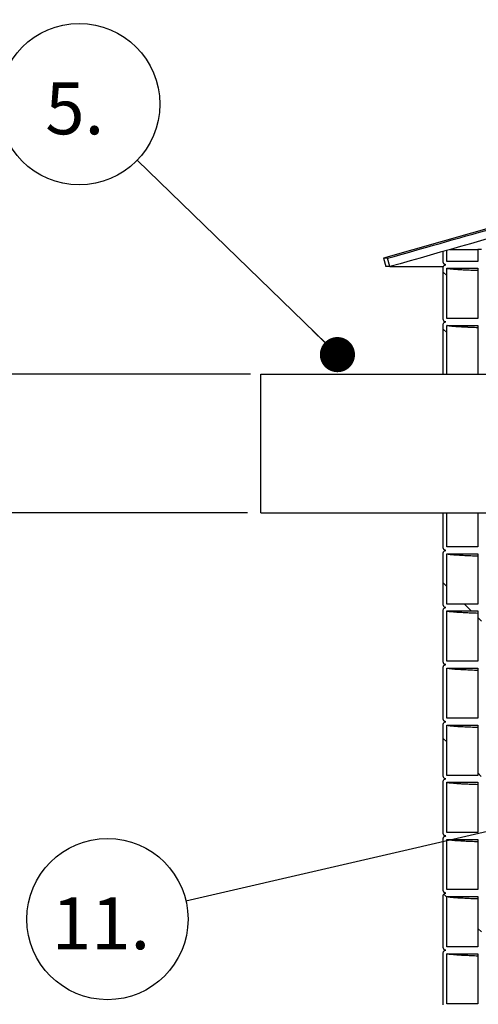
# Model space of a CAD drawing. Units: millimetres. Extents: x 0 to 420, y 0 to 297.
# Drawn here: x 107 to 120, y 165 to 194 of the extents above; entities that cross this region are included whole.
import ezdxf

# ---------------------------------------------------------------- set-up
doc = ezdxf.new("R2010")
doc.units = ezdxf.units.MM
doc.header["$PDSIZE"] = -1
doc.layers.add('UPONOR-MITTA', color=6, linetype='Continuous')
doc.styles.add('SLDTEXTSTYLE0', font='verdana.ttf', dxfattribs={"bigfont": 'bigfont'})
doc.styles.add('SLDTEXTSTYLE1', font='verdana.ttf')
doc.styles.get("Standard").update_dxf_attribs({"font": 'verdana.ttf'})
doc.dimstyles.new('SLDDIMSTYLE1', dxfattribs={"dimtxt": 1.5, "dimasz": 3.302, "dimexe": 0, "dimexo": 0.0625, "dimgap": 0.375, "dimtad": 1, "dimlfac": 40, "dimrnd": 1e-09, "dimzin": 12, "dimdsep": 46, "dimtxsty": 'SLDTEXTSTYLE1', "dimsah": 1, "dimcen": 0.09, "dimadec": 0, "dimazin": 3, "dimtfac": 1, "dimtofl": 0, "dimtmove": 0, "dimatfit": 3, "dimfxl": 1, "dimfrac": 2, "dimtolj": 1, "dimtzin": 12, "dimarcsym": 0})
doc.dimstyles.new('SLDDIMSTYLE2', dxfattribs={"dimtxt": 1.5, "dimasz": 3.302, "dimexe": 0, "dimexo": 0.0625, "dimgap": 0.375, "dimtad": 1, "dimlfac": 40, "dimrnd": 1e-09, "dimzin": 12, "dimdsep": 46, "dimtxsty": 'SLDTEXTSTYLE1', "dimsah": 1, "dimcen": 0.09, "dimadec": 0, "dimazin": 3, "dimtfac": 1, "dimtmove": 0, "dimatfit": 0, "dimfxl": 1, "dimfrac": 2, "dimtolj": 1, "dimtzin": 12, "dimarcsym": 0})
doc.dimstyles.new('SLDDIMSTYLE3', dxfattribs={"dimtxt": 0.18, "dimasz": 1.016, "dimexe": 0, "dimexo": 0.0625, "dimgap": 0, "dimtad": 0, "dimtih": 1, "dimtoh": 1, "dimdec": 0, "dimrnd": 1e-09, "dimzin": 0, "dimdsep": 46, "dimtxsty": 'Standard', "dimblk1": 'DOT', "dimblk2": 'DOT', "dimsah": 1, "dimcen": 0.09, "dimadec": 0, "dimazin": 0, "dimtfac": 1.016, "dimtdec": 0, "dimtofl": 0, "dimtmove": 0, "dimatfit": 3, "dimldrblk": 'DOT', "dimfxl": 1, "dimfrac": 2, "dimtolj": 1, "dimtzin": 0, "dimarcsym": 0})

# ---------------------------------------------------------------- blocks, each defined once
blk = doc.blocks.new('*D43')
at = {"layer": 'Defpoints', "color": 0, "transparency": 16777216}
for p in [(89.465, 179.371), (113.548, 179.371), (117.121, 124.877)]:
    blk.add_point(p, dxfattribs=at)
at = {"layer": 'UPONOR-MITTA', "color": 0, "lineweight": -2, "transparency": 16777216}
for p, q in [((113.485, 179.371), (89.465, 179.371)), ((89.465, 128.179), (89.465, 176.069)), ((117.058, 124.877), (89.465, 124.877))]:
    blk.add_line(p, q, dxfattribs=at)
at = {"layer": 'UPONOR-MITTA', "color": 0, "transparency": 16777216}
for points in [[(88.915, 176.069), (90.015, 176.069), (89.465, 179.371)], [(88.915, 128.179), (90.015, 128.179), (89.465, 124.877)]]:
    blk.add_solid(points, dxfattribs=at)
at = {"layer": 'UPONOR-MITTA', "color": 0, "transparency": 16777216, "insert": (87.521, 154.608), "char_height": 1.5, "attachment_point": 2, "rotation": 90, "style": 'SLDTEXTSTYLE1'}
blk.add_mtext('\\A1;2180', dxfattribs=at)
blk = doc.blocks.new('*D44')
at = {"layer": 'Defpoints', "color": 0, "transparency": 16777216}
for p in [(113.634, 183.377), (100.682, 179.371), (113.548, 179.371)]:
    blk.add_point(p, dxfattribs=at)
at = {"layer": 'UPONOR-MITTA', "color": 0, "lineweight": -2, "transparency": 16777216}
for p, q in [((100.682, 186.679), (100.682, 197.293)), ((113.572, 183.377), (100.682, 183.377)), ((100.682, 179.371), (100.682, 183.377)), ((113.485, 179.371), (100.682, 179.371)), ((100.682, 176.069), (100.682, 172.767))]:
    blk.add_line(p, q, dxfattribs=at)
at = {"layer": 'UPONOR-MITTA', "color": 0, "transparency": 16777216}
for points in [[(100.132, 186.679), (101.233, 186.679), (100.682, 183.377)], [(100.132, 176.069), (101.233, 176.069), (100.682, 179.371)]]:
    blk.add_solid(points, dxfattribs=at)
at = {"layer": 'UPONOR-MITTA', "color": 0, "transparency": 16777216, "insert": (98.537, 194.265), "char_height": 1.5, "attachment_point": 2, "rotation": 90, "style": 'SLDTEXTSTYLE1'}
blk.add_mtext('\\A1;%%c160', dxfattribs=at)
blk = doc.blocks.new('*D45')
at = {"layer": 'Defpoints', "color": 0, "transparency": 16777216}
for p in [(89.465, 222.638), (135.311, 222.638), (113.548, 179.371)]:
    blk.add_point(p, dxfattribs=at)
at = {"layer": 'UPONOR-MITTA', "color": 0, "lineweight": -2, "transparency": 16777216}
for p, q in [((135.249, 222.638), (89.465, 222.638)), ((89.465, 182.673), (89.465, 219.336)), ((113.485, 179.371), (89.465, 179.371))]:
    blk.add_line(p, q, dxfattribs=at)
at = {"layer": 'UPONOR-MITTA', "color": 0, "transparency": 16777216}
for points in [[(88.915, 219.336), (90.015, 219.336), (89.465, 222.638)], [(88.915, 182.673), (90.015, 182.673), (89.465, 179.371)]]:
    blk.add_solid(points, dxfattribs=at)
at = {"layer": 'UPONOR-MITTA', "color": 0, "transparency": 16777216, "insert": (87.528, 197.177), "char_height": 1.5, "attachment_point": 2, "rotation": 90, "style": 'SLDTEXTSTYLE1'}
blk.add_mtext('\\A1;900-2500', dxfattribs=at)
blk = doc.blocks.new('SW_NOTE_0_19')
at = {"layer": 'UPONOR-MITTA', "color": 0}
blk.add_circle((-1.672, 1.621), 2.329, dxfattribs=at)
at = {"layer": 'UPONOR-MITTA', "color": 0, "insert": (-2.653, 2.25), "char_height": 1.5, "attachment_point": 1, "style": 'SLDTEXTSTYLE0'}
blk.add_mtext('5.', dxfattribs=at)
blk = doc.blocks.new('_Dot')
at = {"color": 0, "linetype": 'ByBlock', "lineweight": -2}
blk.add_line((-0.5, 0), (-1, 0), dxfattribs=at)
at = {"color": 0, "linetype": 'ByBlock', "const_width": 0.5}
blk.add_lwpolyline([(-0.25, 0, 1), (0.25, 0, 1)], format="xyb", close=True, dxfattribs=at)
blk = doc.blocks.new('SW_NOTE_0_25')
at = {"layer": 'UPONOR-MITTA', "color": 0}
blk.add_circle((-2.27, -0.522), 2.329, dxfattribs=at)
at = {"layer": 'UPONOR-MITTA', "color": 0, "insert": (-3.875, 0.107), "char_height": 1.5, "attachment_point": 1, "style": 'SLDTEXTSTYLE0'}
blk.add_mtext('11.', dxfattribs=at)

msp = doc.modelspace()

# ---------------------------------------------------------------- linework, layer by layer
at = {"color": 7, "linetype": 'Continuous', "lineweight": 25}
for p, q in [((136.7832, 192.25883), (117.4207, 186.72668)), ((119.1457, 186.61418), (119.1457, 186.92351)), ((119.2457, 186.63918), (119.2457, 186.9519)), ((120.1457, 186.97668), (120.1457, 186.63918)), ((120.2457, 186.97668), (120.1457, 186.97668)), ((117.4207, 186.72668), (117.48938, 186.4863)), ((117.53681, 186.72668), (117.4207, 186.72668)), ((117.60578, 186.4863), (117.53681, 186.72668)), ((120.1457, 186.63918), (119.2457, 186.63918)), ((117.60578, 186.4863), (117.48938, 186.4863)), ((117.60578, 186.4863), (119.14569, 186.4863)), ((119.1457, 185.62668), (119.1457, 186.46418)), ((119.2457, 186.43918), (120.1457, 186.43918)), ((119.2457, 185.62668), (119.2457, 186.43918)), ((120.1457, 186.43918), (120.1457, 185.62668)), ((119.1457, 184.96487), (119.1457, 185.62668)), ((119.2457, 184.98987), (119.2457, 185.62668)), ((120.1457, 185.62668), (120.1457, 184.98987)), ((120.1457, 184.98987), (119.2457, 184.98987)), ((119.1457, 184.63205), (119.1457, 184.81487)), ((119.1457, 183.97668), (119.1457, 184.81418)), ((119.2457, 184.78987), (120.1457, 184.78987)), ((119.2457, 184.63205), (119.2457, 184.78987)), ((119.2457, 184.78918), (120.1457, 184.78918)), ((119.2457, 183.97668), (119.2457, 184.78918)), ((120.1457, 184.78987), (120.1457, 184.63205)), ((120.1457, 184.78918), (120.1457, 183.97668)), ((119.1457, 183.37651), (119.1457, 183.97668)), ((119.2457, 183.37651), (119.2457, 183.97668)), ((120.1457, 183.97668), (120.1457, 183.37651)), ((113.8707, 179.37114), (113.8707, 183.37651)), ((113.8707, 179.37114), (120.7582, 179.37114)), ((119.1457, 178.36418), (119.1457, 179.37114)), ((119.2457, 178.38918), (119.2457, 179.37114)), ((120.1457, 179.37114), (120.1457, 178.38918)), ((120.1457, 178.38918), (119.2457, 178.38918)), ((119.1457, 176.71418), (119.1457, 178.21418)), ((119.2457, 178.18918), (120.1457, 178.18918)), ((119.2457, 176.73918), (119.2457, 178.18918)), ((120.1457, 178.18918), (120.1457, 176.73918)), ((120.1457, 176.73918), (119.2457, 176.73918)), ((119.1457, 175.06418), (119.1457, 176.56418)), ((119.2457, 175.08918), (119.2457, 176.53918)), ((119.2457, 176.53918), (120.1457, 176.53918)), ((120.1457, 176.53918), (120.1457, 175.08918)), ((120.1457, 175.08918), (119.2457, 175.08918)), ((119.1457, 173.41418), (119.1457, 174.91418)), ((119.2457, 174.88918), (120.1457, 174.88918)), ((119.2457, 173.43918), (119.2457, 174.88918)), ((120.1457, 174.88918), (120.1457, 173.43918)), ((119.1457, 171.76418), (119.1457, 173.26418)), ((120.1457, 173.43918), (119.2457, 173.43918)), ((119.2457, 173.23918), (120.1457, 173.23918)), ((119.2457, 171.78918), (119.2457, 173.23918)), ((120.1457, 173.23918), (120.1457, 171.78918)), ((119.1457, 170.11418), (119.1457, 171.61418)), ((120.1457, 171.78918), (119.2457, 171.78918)), ((119.2457, 171.58918), (120.1457, 171.58918)), ((119.2457, 170.13918), (119.2457, 171.58918)), ((120.1457, 171.58918), (120.1457, 170.13918)), ((120.1457, 170.13918), (119.2457, 170.13918)), ((119.1457, 168.46418), (119.1457, 169.96418)), ((119.2457, 169.93918), (120.1457, 169.93918)), ((119.2457, 168.48918), (119.2457, 169.93918)), ((120.1457, 169.93918), (120.1457, 168.48918)), ((120.1457, 168.48918), (119.2457, 168.48918)), ((119.1457, 166.81418), (119.1457, 168.31418)), ((119.2457, 168.28918), (120.1457, 168.28918)), ((119.2457, 166.83918), (119.2457, 168.28918)), ((120.1457, 168.28918), (120.1457, 166.83918)), ((120.1457, 166.83918), (119.2457, 166.83918)), ((119.1457, 165.16418), (119.1457, 166.66418)), ((119.2457, 166.63918), (120.1457, 166.63918)), ((119.2457, 165.18918), (119.2457, 166.63918)), ((120.1457, 166.63918), (120.1457, 165.18918)), ((120.1457, 165.18918), (119.2457, 165.18918))]:
    msp.add_line(p, q, dxfattribs=at)
at = {"color": 0, "linetype": 'Continuous', "lineweight": 18}
for p, q in [((119.2457, 186.22928), (119.1457, 186.32928)), ((119.2457, 184.57928), (119.1457, 184.67928)), ((119.2457, 177.24902), (119.1457, 177.34902)), ((119.95553, 176.53918), (119.75553, 176.73918)), ((120.2457, 176.24902), (120.1457, 176.34902)), ((119.2457, 172.75889), (119.1457, 172.85889)), ((120.24493, 171.75966), (120.1457, 171.85889)), ((119.2457, 168.26877), (119.15903, 168.35544)), ((120.2457, 167.26877), (120.1457, 167.36877))]:
    msp.add_line(p, q, dxfattribs=at)
msp.add_line((113.8707, 183.37651), (120.7582, 183.37651))
at = {"color": 7, "linetype": 'Continuous', "lineweight": 25}
for points, knots in [([(117.53681, 186.72668), (119.55759, 187.30156), (123.59916, 188.45132), (127.64258, 189.59452), (129.66429, 190.16612)], [0, 0, 0, 0, 0.49999977, 1, 1, 1, 1]), ([(129.66429, 189.90612), (128.74834, 189.64747), (124.72755, 188.51205), (120.70894, 187.36898), (117.60578, 186.4863)], [0, 0, 0, 0, 0.22780424, 1, 1, 1, 1]), ([(119.33299, 186.97668), (119.35073, 186.97668), (119.3933, 186.97668), (119.49774, 186.97668), (119.63778, 186.97668), (119.80741, 186.97668), (119.9731, 186.97668), (120.09487, 186.97668), (120.14132, 186.97668)], [0, 0, 0, 0, 0.13764711, 0.33037688, 0.52292828, 0.70514194, 0.88750673, 1, 1, 1, 1]), ([(119.2207, 186.53918), (119.21226, 186.54001), (119.1954, 186.54167), (119.17292, 186.5546), (119.15596, 186.57363), (119.14698, 186.59472), (119.14606, 186.60866), (119.1457, 186.61418)], [0, 0, 0, 0, 0.214693861, 0.429387722, 0.644081583, 0.858775444, 1, 1, 1, 1]), ([(119.1457, 186.46418), (119.14652, 186.47262), (119.14818, 186.48948), (119.16111, 186.51196), (119.18014, 186.52892), (119.20123, 186.5379), (119.21517, 186.53882), (119.2207, 186.53918)], [0, 0, 0, 0, 0.21469386, 0.42938772, 0.64408158, 0.85877544, 1, 1, 1, 1]), ([(119.15861, 186.57273), (119.16029, 186.56978), (119.16535, 186.56087), (119.17384, 186.55401), (119.18291, 186.54693), (119.19212, 186.54184), (119.19868, 186.53883), (119.20237, 186.53752), (119.20358, 186.53709)], [0, 0, 0, 0, 0.08339927, 0.2518133, 0.4263079, 0.61210269, 0.87270668, 1, 1, 1, 1]), ([(120.1457, 186.3701), (120.11168, 186.37139), (120.00338, 186.37551), (119.84886, 186.38243), (119.68125, 186.39082), (119.54425, 186.39902), (119.4343, 186.40712), (119.35012, 186.41509), (119.29025, 186.42311), (119.25267, 186.43114), (119.24802, 186.4365), (119.2457, 186.43918)], [0, 0, 0, 0, 0.05603619, 0.17837834, 0.30045919, 0.42238281, 0.53758527, 0.6530013, 0.76857803, 0.88426213, 1, 1, 1, 1]), ([(119.2207, 184.88987), (119.21226, 184.8907), (119.1954, 184.89235), (119.17292, 184.90528), (119.15596, 184.92432), (119.14698, 184.9454), (119.14606, 184.95934), (119.1457, 184.96487)], [0, 0, 0, 0, 0.21469386, 0.42938772, 0.64408158, 0.85877544, 1, 1, 1, 1]), ([(119.1457, 184.81487), (119.14652, 184.8233), (119.14818, 184.84016), (119.16111, 184.86264), (119.18014, 184.8796), (119.20123, 184.88859), (119.21517, 184.8895), (119.2207, 184.88987)], [0, 0, 0, 0, 0.21469386, 0.42938772, 0.64408158, 0.85877544, 1, 1, 1, 1]), ([(119.1457, 184.81418), (119.14652, 184.82262), (119.14818, 184.83948), (119.16111, 184.86196), (119.18014, 184.87892), (119.20123, 184.8879), (119.21517, 184.88882), (119.2207, 184.88918)], [0, 0, 0, 0, 0.21469386, 0.42938772, 0.64408158, 0.85877544, 1, 1, 1, 1]), ([(119.15861, 184.92341), (119.16029, 184.92046), (119.16535, 184.91155), (119.17384, 184.90469), (119.18291, 184.89761), (119.19212, 184.89253), (119.19868, 184.88951), (119.20237, 184.8882), (119.20358, 184.88777)], [0, 0, 0, 0, 0.08339927, 0.2518133, 0.4263079, 0.61210269, 0.87270668, 1, 1, 1, 1]), ([(119.15861, 184.92273), (119.16029, 184.91978), (119.16535, 184.91087), (119.17384, 184.90401), (119.18291, 184.89693), (119.19212, 184.89184), (119.19868, 184.88883), (119.20237, 184.88752), (119.20358, 184.88709)], [0, 0, 0, 0, 0.08339927, 0.2518133, 0.4263079, 0.61210269, 0.87270668, 1, 1, 1, 1]), ([(120.1457, 184.72078), (120.11168, 184.72207), (120.00338, 184.72619), (119.84886, 184.73311), (119.68125, 184.74151), (119.54425, 184.7497), (119.4343, 184.7578), (119.35012, 184.76578), (119.29025, 184.77379), (119.25267, 184.78182), (119.24802, 184.78718), (119.2457, 184.78987)], [0, 0, 0, 0, 0.05603619, 0.17837834, 0.30045919, 0.42238281, 0.53758527, 0.6530013, 0.76857803, 0.88426213, 1, 1, 1, 1]), ([(120.1457, 184.7201), (120.11168, 184.72139), (120.00338, 184.72551), (119.84886, 184.73243), (119.68125, 184.74082), (119.54425, 184.74902), (119.4343, 184.75712), (119.35012, 184.76509), (119.29025, 184.77311), (119.25267, 184.78114), (119.24802, 184.7865), (119.2457, 184.78918)], [0, 0, 0, 0, 0.05603619, 0.17837834, 0.30045919, 0.42238281, 0.53758527, 0.6530013, 0.76857803, 0.88426213, 1, 1, 1, 1]), ([(119.2207, 178.28918), (119.21226, 178.29001), (119.1954, 178.29167), (119.17292, 178.3046), (119.15596, 178.32363), (119.14698, 178.34472), (119.14606, 178.35866), (119.1457, 178.36418)], [0, 0, 0, 0, 0.21469386, 0.42938772, 0.64408158, 0.85877544, 1, 1, 1, 1]), ([(119.1457, 178.21418), (119.14652, 178.22262), (119.14818, 178.23948), (119.16111, 178.26196), (119.18014, 178.27892), (119.20123, 178.2879), (119.21517, 178.28882), (119.2207, 178.28918)], [0, 0, 0, 0, 0.214693861, 0.429387722, 0.644081583, 0.858775444, 1, 1, 1, 1]), ([(119.15861, 178.32273), (119.16029, 178.31978), (119.16535, 178.31087), (119.17384, 178.30401), (119.18291, 178.29693), (119.19212, 178.29184), (119.19868, 178.28883), (119.20237, 178.28752), (119.20358, 178.28709)], [0, 0, 0, 0, 0.08339927, 0.2518133, 0.4263079, 0.61210269, 0.87270668, 1, 1, 1, 1]), ([(120.1457, 178.1201), (120.11168, 178.12139), (120.00338, 178.12551), (119.84886, 178.13243), (119.68125, 178.14082), (119.54425, 178.14902), (119.4343, 178.15712), (119.35012, 178.16509), (119.29025, 178.17311), (119.25267, 178.18114), (119.24802, 178.1865), (119.2457, 178.18918)], [0, 0, 0, 0, 0.05603619, 0.17837834, 0.30045919, 0.42238281, 0.53758527, 0.6530013, 0.76857803, 0.88426213, 1, 1, 1, 1]), ([(119.2207, 176.63918), (119.21226, 176.64001), (119.1954, 176.64167), (119.17292, 176.6546), (119.15596, 176.67363), (119.14698, 176.69472), (119.14606, 176.70866), (119.1457, 176.71418)], [0, 0, 0, 0, 0.21469386, 0.42938772, 0.64408158, 0.85877544, 1, 1, 1, 1]), ([(119.1457, 176.56418), (119.14652, 176.57262), (119.14818, 176.58948), (119.16111, 176.61196), (119.18014, 176.62892), (119.20123, 176.6379), (119.21517, 176.63882), (119.2207, 176.63918)], [0, 0, 0, 0, 0.21469386, 0.42938772, 0.64408158, 0.85877544, 1, 1, 1, 1]), ([(119.15861, 176.67273), (119.16029, 176.66978), (119.16535, 176.66087), (119.17384, 176.65401), (119.18291, 176.64693), (119.19212, 176.64184), (119.19868, 176.63883), (119.20237, 176.63752), (119.20358, 176.63709)], [0, 0, 0, 0, 0.08339927, 0.2518133, 0.4263079, 0.61210269, 0.87270668, 1, 1, 1, 1]), ([(120.1457, 176.4701), (120.11168, 176.47139), (120.00338, 176.47551), (119.84886, 176.48243), (119.68125, 176.49082), (119.54425, 176.49902), (119.4343, 176.50712), (119.35012, 176.51509), (119.29025, 176.52311), (119.25267, 176.53114), (119.24802, 176.5365), (119.2457, 176.53918)], [0, 0, 0, 0, 0.05603619, 0.17837834, 0.30045919, 0.42238281, 0.53758527, 0.6530013, 0.76857803, 0.88426213, 1, 1, 1, 1]), ([(119.2207, 174.98918), (119.21226, 174.99001), (119.1954, 174.99167), (119.17292, 175.0046), (119.15596, 175.02363), (119.14698, 175.04472), (119.14606, 175.05866), (119.1457, 175.06418)], [0, 0, 0, 0, 0.21469386, 0.42938772, 0.64408158, 0.85877544, 1, 1, 1, 1]), ([(119.1457, 174.91418), (119.14652, 174.92262), (119.14818, 174.93948), (119.16111, 174.96196), (119.18014, 174.97892), (119.20123, 174.9879), (119.21517, 174.98882), (119.2207, 174.98918)], [0, 0, 0, 0, 0.214693861, 0.429387722, 0.644081583, 0.858775444, 1, 1, 1, 1]), ([(119.15861, 175.02273), (119.16029, 175.01978), (119.16535, 175.01087), (119.17384, 175.00401), (119.18291, 174.99693), (119.19212, 174.99184), (119.19868, 174.98883), (119.20237, 174.98752), (119.20358, 174.98709)], [0, 0, 0, 0, 0.08339927, 0.2518133, 0.4263079, 0.61210269, 0.87270668, 1, 1, 1, 1]), ([(120.1457, 174.8201), (120.11168, 174.82139), (120.00338, 174.82551), (119.84886, 174.83243), (119.68125, 174.84082), (119.54425, 174.84902), (119.4343, 174.85712), (119.35012, 174.86509), (119.29025, 174.87311), (119.25267, 174.88114), (119.24802, 174.8865), (119.2457, 174.88918)], [0, 0, 0, 0, 0.05603619, 0.17837834, 0.30045919, 0.42238281, 0.53758527, 0.6530013, 0.76857803, 0.88426213, 1, 1, 1, 1]), ([(119.2207, 173.33918), (119.21226, 173.34001), (119.1954, 173.34167), (119.17292, 173.3546), (119.15596, 173.37363), (119.14698, 173.39472), (119.14606, 173.40866), (119.1457, 173.41418)], [0, 0, 0, 0, 0.21469386, 0.42938772, 0.64408158, 0.85877544, 1, 1, 1, 1]), ([(119.1457, 173.26418), (119.14652, 173.27262), (119.14818, 173.28948), (119.16111, 173.31196), (119.18014, 173.32892), (119.20123, 173.3379), (119.21517, 173.33882), (119.2207, 173.33918)], [0, 0, 0, 0, 0.214693861, 0.429387722, 0.644081583, 0.858775444, 1, 1, 1, 1]), ([(119.15861, 173.37273), (119.16029, 173.36978), (119.16535, 173.36087), (119.17384, 173.35401), (119.18291, 173.34693), (119.19212, 173.34184), (119.19868, 173.33883), (119.20237, 173.33752), (119.20358, 173.33709)], [0, 0, 0, 0, 0.08339927, 0.2518133, 0.4263079, 0.61210269, 0.87270668, 1, 1, 1, 1]), ([(120.1457, 173.1701), (120.11168, 173.17139), (120.00338, 173.17551), (119.84886, 173.18243), (119.68125, 173.19082), (119.54425, 173.19902), (119.4343, 173.20712), (119.35012, 173.21509), (119.29025, 173.22311), (119.25267, 173.23114), (119.24802, 173.2365), (119.2457, 173.23918)], [0, 0, 0, 0, 0.05603619, 0.17837834, 0.30045919, 0.42238281, 0.53758527, 0.6530013, 0.76857803, 0.88426213, 1, 1, 1, 1]), ([(119.2207, 171.68918), (119.21226, 171.69001), (119.1954, 171.69167), (119.17292, 171.7046), (119.15596, 171.72363), (119.14698, 171.74472), (119.14606, 171.75866), (119.1457, 171.76418)], [0, 0, 0, 0, 0.21469386, 0.42938772, 0.64408158, 0.85877544, 1, 1, 1, 1]), ([(119.1457, 171.61418), (119.14652, 171.62262), (119.14818, 171.63948), (119.16111, 171.66196), (119.18014, 171.67892), (119.20123, 171.6879), (119.21517, 171.68882), (119.2207, 171.68918)], [0, 0, 0, 0, 0.21469386, 0.42938772, 0.64408158, 0.85877544, 1, 1, 1, 1]), ([(119.15861, 171.72273), (119.16029, 171.71978), (119.16535, 171.71087), (119.17384, 171.70401), (119.18291, 171.69693), (119.19212, 171.69184), (119.19868, 171.68883), (119.20237, 171.68752), (119.20358, 171.68709)], [0, 0, 0, 0, 0.08339927, 0.2518133, 0.4263079, 0.61210269, 0.87270668, 1, 1, 1, 1]), ([(120.1457, 171.5201), (120.11168, 171.52139), (120.00338, 171.52551), (119.84886, 171.53243), (119.68125, 171.54082), (119.54425, 171.54902), (119.4343, 171.55712), (119.35012, 171.56509), (119.29025, 171.57311), (119.25267, 171.58114), (119.24802, 171.5865), (119.2457, 171.58918)], [0, 0, 0, 0, 0.05603619, 0.17837834, 0.30045919, 0.42238281, 0.53758527, 0.6530013, 0.76857803, 0.88426213, 1, 1, 1, 1]), ([(119.2207, 170.03918), (119.21226, 170.04001), (119.1954, 170.04167), (119.17292, 170.0546), (119.15596, 170.07363), (119.14698, 170.09472), (119.14606, 170.10866), (119.1457, 170.11418)], [0, 0, 0, 0, 0.21469386, 0.42938772, 0.64408158, 0.85877544, 1, 1, 1, 1]), ([(119.1457, 169.96418), (119.14652, 169.97262), (119.14818, 169.98948), (119.16111, 170.01196), (119.18014, 170.02892), (119.20123, 170.0379), (119.21517, 170.03882), (119.2207, 170.03918)], [0, 0, 0, 0, 0.21469386, 0.42938772, 0.64408158, 0.85877544, 1, 1, 1, 1]), ([(119.15861, 170.07273), (119.16029, 170.06978), (119.16535, 170.06087), (119.17384, 170.05401), (119.18291, 170.04693), (119.19212, 170.04184), (119.19868, 170.03883), (119.20237, 170.03752), (119.20358, 170.03709)], [0, 0, 0, 0, 0.083399271, 0.251813296, 0.426307898, 0.612102693, 0.872706683, 1, 1, 1, 1]), ([(120.1457, 169.8701), (120.11168, 169.87139), (120.00338, 169.87551), (119.84886, 169.88243), (119.68125, 169.89082), (119.54425, 169.89902), (119.4343, 169.90712), (119.35012, 169.91509), (119.29025, 169.92311), (119.25267, 169.93114), (119.24802, 169.9365), (119.2457, 169.93918)], [0, 0, 0, 0, 0.05603619, 0.17837834, 0.30045919, 0.42238281, 0.53758527, 0.6530013, 0.76857803, 0.88426213, 1, 1, 1, 1]), ([(119.2207, 168.38918), (119.21226, 168.39001), (119.1954, 168.39167), (119.17292, 168.4046), (119.15596, 168.42363), (119.14698, 168.44472), (119.14606, 168.45866), (119.1457, 168.46418)], [0, 0, 0, 0, 0.21469386, 0.42938772, 0.64408158, 0.85877544, 1, 1, 1, 1]), ([(119.1457, 168.31418), (119.14652, 168.32262), (119.14818, 168.33948), (119.16111, 168.36196), (119.18014, 168.37892), (119.20123, 168.3879), (119.21517, 168.38882), (119.2207, 168.38918)], [0, 0, 0, 0, 0.21469386, 0.42938772, 0.64408158, 0.85877544, 1, 1, 1, 1]), ([(119.15861, 168.42273), (119.16029, 168.41978), (119.16535, 168.41087), (119.17384, 168.40401), (119.18291, 168.39693), (119.19212, 168.39184), (119.19868, 168.38883), (119.20237, 168.38752), (119.20358, 168.38709)], [0, 0, 0, 0, 0.083399271, 0.251813296, 0.426307898, 0.612102693, 0.872706683, 1, 1, 1, 1]), ([(120.1457, 168.2201), (120.11168, 168.22139), (120.00338, 168.22551), (119.84886, 168.23243), (119.68125, 168.24082), (119.54425, 168.24902), (119.4343, 168.25712), (119.35012, 168.26509), (119.29025, 168.27311), (119.25267, 168.28114), (119.24802, 168.2865), (119.2457, 168.28918)], [0, 0, 0, 0, 0.05603619, 0.17837834, 0.30045919, 0.42238281, 0.53758527, 0.6530013, 0.76857803, 0.88426213, 1, 1, 1, 1]), ([(119.2207, 166.73918), (119.21226, 166.74001), (119.1954, 166.74167), (119.17292, 166.7546), (119.15596, 166.77363), (119.14698, 166.79472), (119.14606, 166.80866), (119.1457, 166.81418)], [0, 0, 0, 0, 0.21469386, 0.42938772, 0.64408158, 0.85877544, 1, 1, 1, 1]), ([(119.1457, 166.66418), (119.14652, 166.67262), (119.14818, 166.68948), (119.16111, 166.71196), (119.18014, 166.72892), (119.20123, 166.7379), (119.21517, 166.73882), (119.2207, 166.73918)], [0, 0, 0, 0, 0.21469386, 0.42938772, 0.64408158, 0.85877544, 1, 1, 1, 1]), ([(119.15861, 166.77273), (119.16029, 166.76978), (119.16535, 166.76087), (119.17384, 166.75401), (119.18291, 166.74693), (119.19212, 166.74184), (119.19868, 166.73883), (119.20237, 166.73752), (119.20358, 166.73709)], [0, 0, 0, 0, 0.083399271, 0.251813296, 0.426307898, 0.612102693, 0.872706683, 1, 1, 1, 1]), ([(120.1457, 166.5701), (120.11168, 166.57139), (120.00338, 166.57551), (119.84886, 166.58243), (119.68125, 166.59082), (119.54425, 166.59902), (119.4343, 166.60712), (119.35012, 166.61509), (119.29025, 166.62311), (119.25267, 166.63114), (119.24802, 166.6365), (119.2457, 166.63918)], [0, 0, 0, 0, 0.05603619, 0.17837834, 0.30045919, 0.42238281, 0.53758527, 0.6530013, 0.76857803, 0.88426213, 1, 1, 1, 1])]:
    msp.add_open_spline(points, degree=3, knots=knots, dxfattribs=at)

# ---------------------------------------------------------------- block references
at = {"layer": 'UPONOR-MITTA'}
for name, p in [('SW_NOTE_0_19', (110.29654, 189.55936)), ('SW_NOTE_0_25', (111.71009, 168.15961))]:
    msp.add_blockref(name, p, dxfattribs=at)

# ---------------------------------------------------------------- dimensions: what is measured, and where the dimension line sits
dim = msp.add_linear_dim(base=(89.46498, 222.63819), p1=(113.54779, 179.37114), p2=(135.31149, 222.63819), angle=90, text='900-2500', dimstyle='SLDDIMSTYLE1', dxfattribs=at)
dim.commit()
dim.dimension.update_dxf_attribs({"geometry": '*D45', "text_midpoint": (89.46498, 197.17741), "dimtype": 160})
dim = msp.add_linear_dim(base=(100.68221, 179.37114), p1=(113.63432, 183.37651), p2=(113.54779, 179.37114), angle=90, text='%%c<>', dimstyle='SLDDIMSTYLE2', override={"dimdec": 0}, dxfattribs=at)
dim.commit()
dim.dimension.update_dxf_attribs({"geometry": '*D44', "text_midpoint": (100.68221, 194.26451), "dimtype": 160})
dim = msp.add_linear_dim(base=(89.46498, 179.37114), p1=(117.1207, 124.87668), p2=(113.54779, 179.37114), angle=90, dimstyle='SLDDIMSTYLE1', override={"dimdec": 0}, dxfattribs=at)
dim.commit()
dim.dimension.update_dxf_attribs({"geometry": '*D43', "text_midpoint": (89.46498, 154.60818), "dimtype": 160})

# ---------------------------------------------------------------- leaders
for points in [[(136.95415, 188.03172), (116.12433, 197.018)], [(116.08619, 183.94494), (110.29654, 189.55936)], [(140.48741, 174.78029), (111.71009, 168.15961)]]:
    msp.add_leader(points, dimstyle='SLDDIMSTYLE3', dxfattribs=at)

doc.saveas('drawing.dxf')
